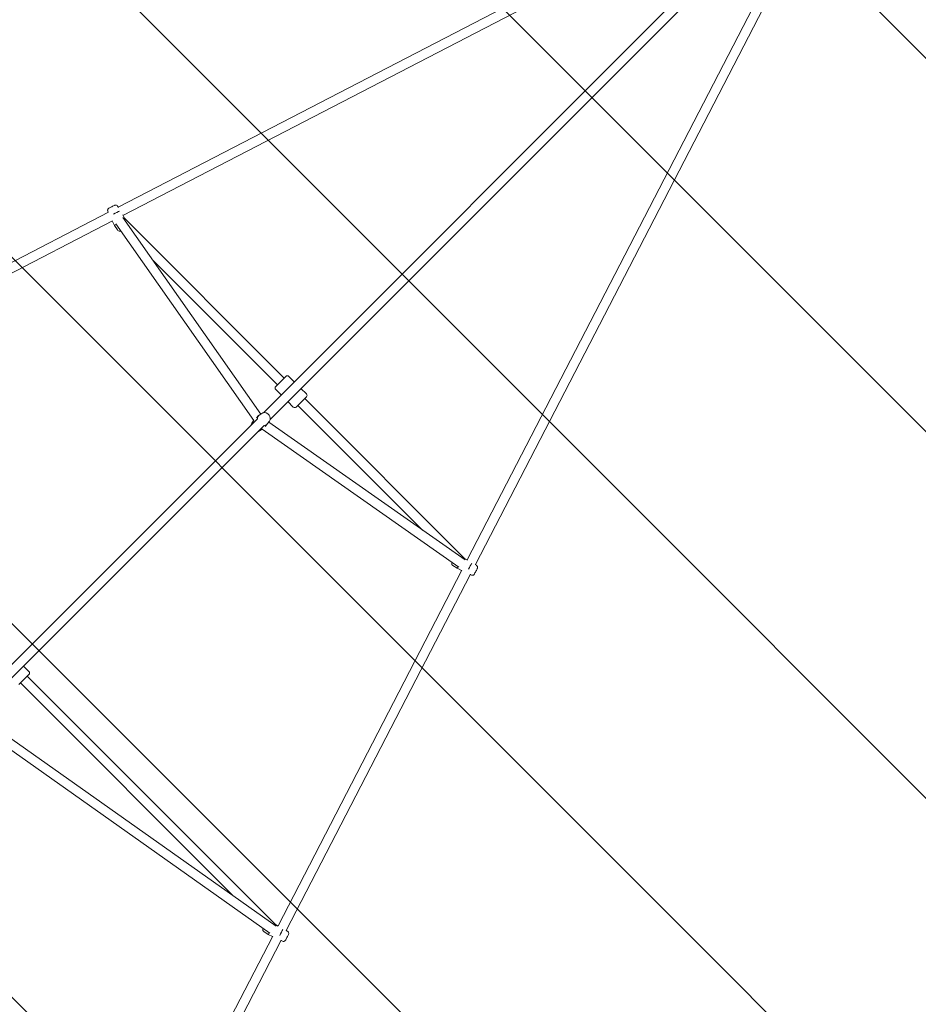
# Model space of a CAD drawing. Units: millimetres. Extents: x -29 to 98, y -112 to 15.
# Drawn here: x 60 to 77, y -30 to -11 of the extents above; entities that cross this region are included whole.
import ezdxf

# ---------------------------------------------------------------- set-up
doc = ezdxf.new("R2010")
doc.units = ezdxf.units.MM
doc.header["$MEASUREMENT"] = 0
doc.layers.add('Work Layer', color=7, linetype='Continuous', lineweight=0)

# ---------------------------------------------------------------- blocks, each defined once
blk = doc.blocks.new('Block_0')
at = {"layer": 'Work Layer', "color": 252, "lineweight": 9, "true_color": 0x919090}
for points, knots in [([(85.463, -76.256), (85.463, -76.256), (6.95, 2.257), (6.95, 2.257), (6.95, 2.257), (-0.639, 6.137), (-0.639, 6.137), (-0.639, 6.137), (-2.492, 7.174), (-5.369, 7.506), (-5.369, 7.506), (90.651, -88.515), (90.651, -88.515), (90.266, -85.463), (89.085, -83.34), (89.085, -83.34), (89.085, -83.34), (85.463, -76.256), (85.463, -76.256)], [0, 0, 0, 0, 1, 1, 1, 2, 2, 2, 3, 3, 3, 4, 4, 4, 5, 5, 5, 6, 6, 6, 6]), ([(89.245, -14.128), (89.718, -13.202), (90.08, -12.19), (90.336, -11.129), (90.336, -11.129), (72.071, 7.136), (72.071, 7.136), (70.176, 6.658), (68.98, 5.988), (68.98, 5.988), (68.98, 5.988), (67.106, 5.03), (67.106, 5.03), (67.106, 5.03), (88.236, -16.1), (88.236, -16.1), (88.66, -15.271), (89.005, -14.596), (89.245, -14.128)], [0, 0, 0, 0, 1, 1, 1, 2, 2, 2, 3, 3, 3, 4, 4, 4, 5, 5, 5, 6, 6, 6, 6]), ([(-11.689, 6.897), (-12.001, 6.798), (-12.315, 6.692), (-12.633, 6.569), (-14.046, 5.951), (-15.255, 5.224), (-16.292, 4.428), (-16.292, 4.428), (87.656, -99.52), (87.656, -99.52), (88.816, -98.034), (89.602, -96.458), (90.092, -94.884), (90.092, -94.884), (-11.689, 6.897), (-11.689, 6.897)], [0, 0, 0, 0, 1, 1, 1, 2, 2, 2, 3, 3, 3, 4, 4, 4, 5, 5, 5, 5]), ([(85.892, -20.685), (85.892, -20.685), (62.521, 2.686), (62.521, 2.686), (62.521, 2.686), (57.842, 0.294), (57.842, 0.294), (57.842, 0.294), (83.5, -25.364), (83.5, -25.364), (84.33, -23.741), (85.143, -22.15), (85.892, -20.685)], [0, 0, 0, 0, 1, 1, 1, 2, 2, 2, 3, 3, 3, 4, 4, 4, 4]), ([(-19.644, 0.851), (-20.747, -0.814), (-21.399, -2.541), (-21.757, -4.107), (-21.757, -4.107), (79.175, -105.038), (79.175, -105.038), (80.874, -104.654), (82.537, -103.95), (84.085, -102.878), (84.085, -102.878), (-19.644, 0.851), (-19.644, 0.851)], [0, 0, 0, 0, 1, 1, 1, 2, 2, 2, 3, 3, 3, 4, 4, 4, 4]), ([(81.156, -29.949), (81.156, -29.949), (53.257, -2.05), (53.257, -2.05), (53.257, -2.05), (48.578, -4.442), (48.578, -4.442), (48.578, -4.442), (78.764, -34.628), (78.764, -34.628), (79.496, -33.196), (80.311, -31.602), (81.156, -29.949)], [0, 0, 0, 0, 1, 1, 1, 2, 2, 2, 3, 3, 3, 4, 4, 4, 4]), ([(75.648, -40.723), (75.648, -40.723), (75.933, -40.166), (76.42, -39.213), (76.42, -39.213), (43.993, -6.786), (43.993, -6.786), (43.993, -6.786), (42.483, -7.558), (42.483, -7.558), (42.483, -7.558), (38.52, -8.384), (38.52, -8.384), (38.52, -8.384), (74.813, -44.677), (74.813, -44.677), (74.813, -44.677), (75.648, -40.723), (75.648, -40.723)], [0, 0, 0, 0, 1, 1, 1, 2, 2, 2, 3, 3, 3, 4, 4, 4, 5, 5, 5, 6, 6, 6, 6]), ([(72.119, -104.911), (72.119, -104.911), (-21.673, -11.12), (-21.673, -11.12), (-21.255, -12.826), (-20.708, -13.94), (-20.708, -13.94), (-20.708, -13.94), (-15.253, -24.611), (-15.253, -24.611), (-15.253, -24.611), (58.595, -98.459), (58.595, -98.459), (62.97, -100.695), (66.979, -102.745), (68.709, -103.629), (69.784, -104.179), (70.932, -104.611), (72.119, -104.911)], [0, 0, 0, 0, 1, 1, 1, 2, 2, 2, 3, 3, 3, 4, 4, 4, 5, 5, 5, 6, 6, 6, 6])]:
    blk.add_open_spline(points, degree=3, knots=knots, dxfattribs=at)

msp = doc.modelspace()

# ---------------------------------------------------------------- linework, layer by layer
at = {"layer": 'Work Layer', "color": 18, "lineweight": 9, "true_color": 0x000000}
for p, q in [((73.989, -8.326), (61.754, -14.656)), ((74.084, -8.48), (61.844, -14.812)), ((68.361, -21.33), (74.689, -9.095)), ((64.503, -18.545), (73.887, -9.16)), ((64.63, -18.672), (74.015, -9.287)), ((68.517, -21.42), (74.846, -9.184)), ((61.742, -14.638), (61.758, -14.662)), ((61.572, -14.751), (54.831, -18.238)), ((61.557, -14.734), (61.565, -14.754)), ((61.873, -14.868), (61.84, -14.805)), ((61.845, -14.855), (64.453, -18.571)), ((64.895, -17.89), (61.873, -14.868)), ((61.647, -14.914), (54.92, -18.395)), ((61.685, -15.005), (61.64, -14.918)), ((61.74, -15.089), (61.685, -15.005)), ((61.708, -14.972), (64.319, -18.694)), ((64.768, -18.018), (62.409, -15.659)), ((64.736, -18.05), (64.927, -17.859)), ((64.984, -17.859), (65.086, -17.961)), ((64.736, -18.106), (64.839, -18.209)), ((65.316, -18.248), (65.125, -18.438)), ((65.214, -18.088), (65.316, -18.191)), ((64.966, -18.336), (65.069, -18.438)), ((67.516, -20.766), (65.157, -18.407)), ((68.307, -21.302), (65.284, -18.279)), ((64.411, -18.601), (64.37, -18.642)), ((64.47, -18.558), (64.422, -18.592)), ((58.974, -24.074), (64.388, -18.66)), ((59.101, -24.201), (64.515, -18.787)), ((64.285, -18.744), (64.318, -18.695)), ((64.574, -18.763), (64.533, -18.805)), ((64.616, -18.704), (64.583, -18.753)), ((64.604, -18.722), (68.32, -21.33)), ((64.431, -18.89), (64.479, -18.856)), ((64.481, -18.855), (68.202, -21.467)), ((68.368, -21.333), (68.307, -21.302)), ((68.537, -21.433), (68.512, -21.416)), ((64.779, -28.254), (68.259, -21.527)), ((64.936, -28.343), (68.423, -21.602)), ((68.086, -21.435), (68.17, -21.49)), ((68.255, -21.534), (68.17, -21.49)), ((68.441, -21.618), (68.419, -21.609)), ((59.962, -23.34), (60.065, -23.442)), ((60.065, -23.499), (59.874, -23.69)), ((60.033, -23.531), (64.732, -28.23)), ((59.906, -23.658), (63.927, -27.679)), ((64.627, -28.394), (58.952, -24.384)), ((64.745, -28.257), (59.075, -24.251)), ((64.785, -28.257), (64.732, -28.23)), ((61.274, -35.031), (64.678, -28.45)), ((64.511, -28.362), (64.595, -28.418)), ((64.674, -28.458), (64.595, -28.418)), ((64.962, -28.36), (64.931, -28.34)), ((61.408, -35.163), (64.841, -28.526)), ((64.866, -28.546), (64.837, -28.534))]:
    msp.add_line(p, q, dxfattribs=at)
for points in [[(64.616, -18.704), (64.628, -18.679), (64.632, -18.65), (64.626, -18.619), (64.61, -18.59), (64.586, -18.566), (64.556, -18.549), (64.522, -18.543), (64.491, -18.548), (64.47, -18.558)], [(64.285, -18.744), (64.273, -18.769), (64.271, -18.776)], [(64.398, -18.904), (64.41, -18.901), (64.431, -18.89)], [(68.071, -21.375), (68.07, -21.378), (68.069, -21.38), (68.068, -21.382), (68.067, -21.386), (68.066, -21.394), (68.066, -21.404), (68.069, -21.413), (68.072, -21.421), (68.084, -21.433), (68.086, -21.435)], [(64.497, -28.302), (64.495, -28.305), (64.494, -28.307), (64.493, -28.31), (64.492, -28.314), (64.491, -28.321), (64.491, -28.332), (64.494, -28.341), (64.497, -28.348), (64.509, -28.361), (64.511, -28.362)]]:
    msp.add_lwpolyline(points, dxfattribs=at)
at = {"layer": 'Work Layer', "color": 240, "lineweight": 9, "true_color": 0xec1c24}
msp.add_open_spline([(-0.639, 6.137), (-0.639, 6.137), (26.15, -7.558), (26.15, -7.558), (26.15, -7.558), (32.13, -8.821), (32.13, -8.821), (32.13, -8.821), (36.42, -8.821), (36.42, -8.821), (36.42, -8.821), (42.483, -7.558), (42.483, -7.558), (42.483, -7.558), (68.98, 5.988), (68.98, 5.988), (68.98, 5.988), (71.854, 7.607), (75.774, 7.607), (79.694, 7.607), (84.649, 6.047), (88.025, 1.261), (91.401, -3.525), (91.478, -9.758), (89.244, -14.128), (87.011, -18.497), (75.648, -40.723), (75.648, -40.723), (75.648, -40.723), (74.386, -46.699), (74.386, -46.699), (74.386, -46.699), (74.386, -50.837), (74.386, -50.837), (74.386, -50.837), (75.648, -57.056), (75.648, -57.056), (75.648, -57.056), (89.085, -83.34), (89.085, -83.34), (89.085, -83.34), (90.774, -86.362), (90.774, -90.387), (90.774, -94.411), (89.204, -99.172), (84.344, -102.697), (79.485, -106.223), (73.413, -106.034), (68.709, -103.629), (64.006, -101.225), (42.483, -90.222), (42.483, -90.222), (42.483, -90.222), (36.25, -88.905), (36.25, -88.905), (36.25, -88.905), (32.265, -88.905), (32.265, -88.905), (32.265, -88.905), (26.15, -90.222), (26.15, -90.222), (26.15, -90.222), (-0.41, -103.8), (-0.41, -103.8), (-0.41, -103.8), (-3.352, -105.387), (-7.141, -105.387), (-10.931, -105.387), (-16.609, -103.681), (-20.068, -98.001), (-23.526, -92.321), (-21.937, -86.243), (-20.511, -83.454), (-19.085, -80.665), (-7.016, -57.056), (-7.016, -57.056), (-7.016, -57.056), (-5.699, -50.825), (-5.699, -50.825), (-5.699, -50.825), (-5.699, -46.809), (-5.699, -46.809), (-5.699, -46.809), (-7.016, -40.723), (-7.016, -40.723), (-7.016, -40.723), (-20.708, -13.94), (-20.708, -13.94), (-20.708, -13.94), (-22.141, -11.026), (-22.141, -7.393), (-22.141, -3.76), (-20.567, 3.101), (-12.633, 6.569), (-5.992, 9.136), (-0.639, 6.137), (-0.639, 6.137)], degree=3, knots=[0, 0, 0, 0, 1, 1, 1, 2, 2, 2, 3, 3, 3, 4, 4, 4, 5, 5, 5, 6, 6, 6, 7, 7, 7, 8, 8, 8, 9, 9, 9, 10, 10, 10, 11, 11, 11, 12, 12, 12, 13, 13, 13, 14, 14, 14, 15, 15, 15, 16, 16, 16, 17, 17, 17, 18, 18, 18, 19, 19, 19, 20, 20, 20, 21, 21, 21, 22, 22, 22, 23, 23, 23, 24, 24, 24, 25, 25, 25, 26, 26, 26, 27, 27, 27, 28, 28, 28, 29, 29, 29, 30, 30, 30, 31, 31, 31, 32, 32, 32, 32], dxfattribs=at)
at = {"layer": 'Work Layer', "color": 18, "lineweight": 9, "true_color": 0x000000}
for points, knots in [([(61.742, -14.638), (61.742, -14.638), (61.733, -14.628), (61.733, -14.628), (61.733, -14.628), (61.723, -14.622), (61.723, -14.622), (61.723, -14.622), (61.712, -14.618), (61.712, -14.618), (61.712, -14.618), (61.702, -14.618), (61.702, -14.618), (61.702, -14.618), (61.694, -14.619), (61.694, -14.619), (61.694, -14.619), (61.689, -14.621), (61.689, -14.621), (61.687, -14.621), (61.686, -14.622), (61.686, -14.622), (61.685, -14.622), (61.682, -14.624), (61.682, -14.624), (61.682, -14.624), (61.676, -14.626), (61.676, -14.626), (61.676, -14.626), (61.664, -14.633), (61.664, -14.633), (61.664, -14.633), (61.649, -14.64), (61.649, -14.64), (61.649, -14.64), (61.633, -14.649), (61.633, -14.649), (61.633, -14.649), (61.616, -14.658), (61.616, -14.658), (61.616, -14.658), (61.6, -14.666), (61.6, -14.666), (61.6, -14.666), (61.588, -14.672), (61.588, -14.672), (61.588, -14.672), (61.58, -14.677), (61.58, -14.677), (61.58, -14.677), (61.577, -14.678), (61.577, -14.678), (61.577, -14.678), (61.575, -14.679), (61.575, -14.679), (61.575, -14.679), (61.573, -14.681), (61.573, -14.681), (61.573, -14.681), (61.569, -14.683), (61.569, -14.683), (61.569, -14.683), (61.564, -14.689), (61.564, -14.689), (61.564, -14.689), (61.558, -14.698), (61.558, -14.698), (61.558, -14.698), (61.555, -14.706), (61.555, -14.706), (61.555, -14.706), (61.554, -14.714), (61.554, -14.714), (61.554, -14.714), (61.556, -14.731), (61.556, -14.731), (61.556, -14.731), (61.557, -14.734), (61.557, -14.734)], [0, 0, 0, 0, 1, 1, 1, 2, 2, 2, 3, 3, 3, 4, 4, 4, 5, 5, 5, 6, 6, 6, 7, 7, 7, 8, 8, 8, 9, 9, 9, 10, 10, 10, 11, 11, 11, 12, 12, 12, 13, 13, 13, 14, 14, 14, 15, 15, 15, 16, 16, 16, 17, 17, 17, 18, 18, 18, 19, 19, 19, 20, 20, 20, 21, 21, 21, 22, 22, 22, 23, 23, 23, 24, 24, 24, 25, 25, 25, 26, 26, 26, 26]), ([(61.74, -15.089), (61.74, -15.089), (61.749, -15.099), (61.749, -15.099), (61.749, -15.099), (61.759, -15.105), (61.759, -15.105), (61.759, -15.105), (61.77, -15.108), (61.77, -15.108), (61.77, -15.108), (61.78, -15.109), (61.78, -15.109), (61.78, -15.109), (61.788, -15.108), (61.788, -15.108), (61.788, -15.108), (61.793, -15.106), (61.793, -15.106), (61.795, -15.106), (61.796, -15.105), (61.796, -15.105), (61.797, -15.105), (61.799, -15.103), (61.799, -15.103)], [0, 0, 0, 0, 1, 1, 1, 2, 2, 2, 3, 3, 3, 4, 4, 4, 5, 5, 5, 6, 6, 6, 7, 7, 7, 8, 8, 8, 8]), ([(68.441, -21.618), (68.441, -21.618), (68.454, -21.621), (68.454, -21.621), (68.454, -21.621), (68.466, -21.62), (68.466, -21.62), (68.466, -21.62), (68.477, -21.617), (68.477, -21.617), (68.477, -21.617), (68.485, -21.611), (68.485, -21.611), (68.485, -21.611), (68.491, -21.606), (68.491, -21.606), (68.491, -21.606), (68.494, -21.602), (68.494, -21.602), (68.495, -21.6), (68.496, -21.599), (68.496, -21.599), (68.497, -21.598), (68.498, -21.595), (68.498, -21.595), (68.498, -21.595), (68.501, -21.589), (68.501, -21.589), (68.501, -21.589), (68.507, -21.578), (68.507, -21.578), (68.507, -21.578), (68.515, -21.563), (68.515, -21.563), (68.515, -21.563), (68.524, -21.546), (68.524, -21.546), (68.524, -21.546), (68.533, -21.529), (68.533, -21.529), (68.533, -21.529), (68.541, -21.514), (68.541, -21.514), (68.541, -21.514), (68.547, -21.501), (68.547, -21.501), (68.547, -21.501), (68.551, -21.493), (68.551, -21.493), (68.551, -21.493), (68.552, -21.49), (68.552, -21.49), (68.552, -21.49), (68.553, -21.488), (68.553, -21.488), (68.553, -21.488), (68.554, -21.485), (68.554, -21.485), (68.554, -21.485), (68.556, -21.481), (68.556, -21.481), (68.556, -21.481), (68.557, -21.474), (68.557, -21.474), (68.557, -21.474), (68.556, -21.463), (68.556, -21.463), (68.556, -21.463), (68.554, -21.454), (68.554, -21.454), (68.554, -21.454), (68.55, -21.447), (68.55, -21.447), (68.55, -21.447), (68.539, -21.434), (68.539, -21.434), (68.539, -21.434), (68.537, -21.433), (68.537, -21.433)], [0, 0, 0, 0, 1, 1, 1, 2, 2, 2, 3, 3, 3, 4, 4, 4, 5, 5, 5, 6, 6, 6, 7, 7, 7, 8, 8, 8, 9, 9, 9, 10, 10, 10, 11, 11, 11, 12, 12, 12, 13, 13, 13, 14, 14, 14, 15, 15, 15, 16, 16, 16, 17, 17, 17, 18, 18, 18, 19, 19, 19, 20, 20, 20, 21, 21, 21, 22, 22, 22, 23, 23, 23, 24, 24, 24, 25, 25, 25, 26, 26, 26, 26]), ([(64.866, -28.546), (64.866, -28.546), (64.879, -28.549), (64.879, -28.549), (64.879, -28.549), (64.891, -28.548), (64.891, -28.548), (64.891, -28.548), (64.902, -28.544), (64.902, -28.544), (64.902, -28.544), (64.91, -28.539), (64.91, -28.539), (64.91, -28.539), (64.916, -28.533), (64.916, -28.533), (64.916, -28.533), (64.919, -28.529), (64.919, -28.529), (64.92, -28.528), (64.921, -28.527), (64.921, -28.527), (64.921, -28.526), (64.923, -28.523), (64.923, -28.523), (64.923, -28.523), (64.926, -28.517), (64.926, -28.517), (64.926, -28.517), (64.932, -28.505), (64.932, -28.505), (64.932, -28.505), (64.94, -28.49), (64.94, -28.49), (64.94, -28.49), (64.949, -28.473), (64.949, -28.473), (64.949, -28.473), (64.958, -28.457), (64.958, -28.457), (64.958, -28.457), (64.965, -28.441), (64.965, -28.441), (64.965, -28.441), (64.972, -28.429), (64.972, -28.429), (64.972, -28.429), (64.976, -28.42), (64.976, -28.42), (64.976, -28.42), (64.977, -28.417), (64.977, -28.417), (64.977, -28.417), (64.978, -28.415), (64.978, -28.415), (64.978, -28.415), (64.979, -28.413), (64.979, -28.413), (64.979, -28.413), (64.98, -28.409), (64.98, -28.409), (64.98, -28.409), (64.982, -28.401), (64.982, -28.401), (64.982, -28.401), (64.981, -28.391), (64.981, -28.391), (64.981, -28.391), (64.979, -28.382), (64.979, -28.382), (64.979, -28.382), (64.975, -28.374), (64.975, -28.374), (64.975, -28.374), (64.964, -28.362), (64.964, -28.362), (64.964, -28.362), (64.962, -28.36), (64.962, -28.36)], [0, 0, 0, 0, 1, 1, 1, 2, 2, 2, 3, 3, 3, 4, 4, 4, 5, 5, 5, 6, 6, 6, 7, 7, 7, 8, 8, 8, 9, 9, 9, 10, 10, 10, 11, 11, 11, 12, 12, 12, 13, 13, 13, 14, 14, 14, 15, 15, 15, 16, 16, 16, 17, 17, 17, 18, 18, 18, 19, 19, 19, 20, 20, 20, 21, 21, 21, 22, 22, 22, 23, 23, 23, 24, 24, 24, 25, 25, 25, 26, 26, 26, 26])]:
    msp.add_open_spline(points, degree=3, knots=knots, dxfattribs=at)
for points in [[(61.78, -14.73), (61.756, -14.743), (61.71, -14.766), (61.667, -14.788)], [(61.718, -14.987), (61.697, -14.998), (61.685, -15.005), (61.685, -15.005)], [(64.984, -17.859), (64.968, -17.843), (64.943, -17.843), (64.927, -17.859)], [(64.736, -18.05), (64.721, -18.065), (64.721, -18.091), (64.736, -18.106)], [(65.316, -18.248), (65.332, -18.232), (65.332, -18.207), (65.316, -18.191)], [(65.069, -18.438), (65.084, -18.454), (65.11, -18.454), (65.125, -18.438)], [(64.422, -18.592), (64.401, -18.607), (64.389, -18.631), (64.388, -18.659)], [(64.322, -18.69), (64.311, -18.704), (64.304, -18.723), (64.304, -18.743)], [(64.516, -18.786), (64.544, -18.786), (64.568, -18.774), (64.583, -18.753)], [(64.431, -18.871), (64.452, -18.871), (64.47, -18.864), (64.485, -18.852)], [(68.386, -21.508), (68.408, -21.465), (68.432, -21.419), (68.445, -21.394)], [(68.17, -21.49), (68.17, -21.49), (68.176, -21.478), (68.187, -21.457)], [(60.065, -23.499), (60.08, -23.483), (60.08, -23.458), (60.065, -23.442)], [(64.595, -28.418), (64.595, -28.418), (64.601, -28.406), (64.613, -28.384)], [(64.812, -28.434), (64.834, -28.392), (64.857, -28.347), (64.869, -28.323)]]:
    msp.add_open_spline(points, degree=3, dxfattribs=at)

# ---------------------------------------------------------------- block references
at = {"layer": 'Work Layer'}
msp.add_blockref('Block_0', (0, 0), dxfattribs=at)

doc.saveas('drawing.dxf')
